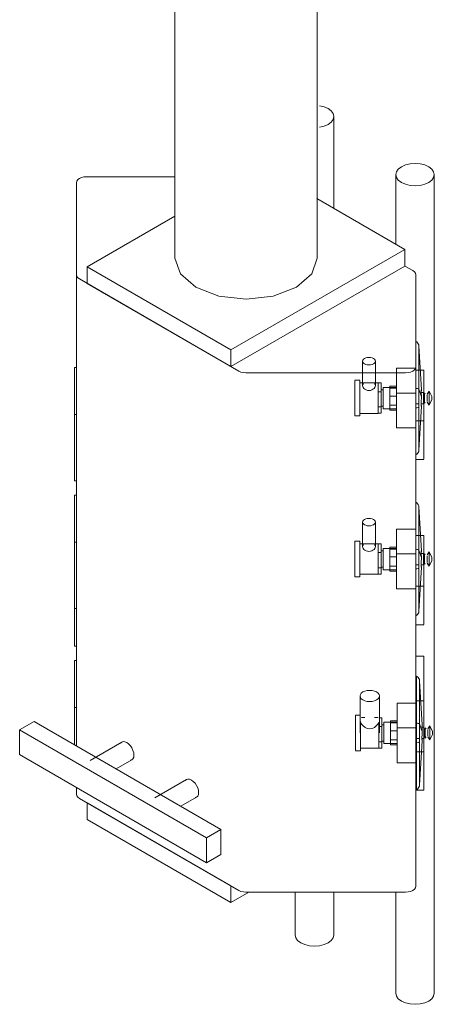
# Model space of a CAD drawing. Units: metres. Extents: x -85 to 327, y 0 to 147.
# Drawn here: x -30 to -29, y 94 to 95 of the extents above; entities that cross this region are included whole.
import ezdxf

# ---------------------------------------------------------------- set-up
doc = ezdxf.new("R2010")
doc.units = ezdxf.units.M
doc.layers.add('M-EQPM', color=7, linetype='Continuous', lineweight=9, true_color=0x7f7f7f)
doc.layers.add('Q-SPCQ', color=7, linetype='Continuous', lineweight=9, true_color=0x7f7f7f)

# ---------------------------------------------------------------- blocks, each defined once
blk = doc.blocks.new('NBS_BrandonMedicalCoLtd_MltMvmntPndnts_AtlasPendant_Surgeons - AtlasPendant_Surgeons-V11-ISOMETRICO SEGUNDO NIVEL CIRUGIA-FASE 1')
at = {"layer": 'Q-SPCQ', "color": 201, "true_color": 0xd4aaff}
for p, q in [((-76.71895, 95.4258), (-76.71895, 94.9471)), ((-76.57895, 94.9471), (-76.57895, 95.42659)), ((-76.56277, 94.99639), (-76.56277, 95.08631)), ((-76.71895, 95.02712), (-76.80583, 95.02712)), ((-76.50178, 95.02916), (-76.50178, 94.96093)), ((-76.46378, 94.22491), (-76.46378, 95.02916)), ((-76.81583, 95.02134), (-76.81583, 94.93071)), ((-76.49268, 94.95567), (-76.57926, 95.00566)), ((-76.71895, 94.98834), (-76.80522, 94.93853)), ((-76.6638, 94.85688), (-76.49268, 94.95567)), ((-76.49268, 94.93934), (-76.49268, 94.95567)), ((-76.80522, 94.93853), (-76.6638, 94.85688)), ((-76.80522, 94.93853), (-76.80522, 94.9222)), ((-76.49268, 94.93934), (-76.6638, 94.84055)), ((-76.485, 94.93491), (-76.49268, 94.93934)), ((-76.81583, 94.93071), (-76.81583, 94.46782)), ((-76.48207, 94.8402), (-76.48207, 94.93083)), ((-76.8129, 94.92663), (-76.65612, 94.83611)), ((-76.6638, 94.84055), (-76.80522, 94.9222)), ((-76.6638, 94.84055), (-76.6638, 94.85688)), ((-76.81783, 94.79362), (-76.81783, 94.83981)), ((-76.81583, 94.83981), (-76.81783, 94.83981)), ((-76.64905, 94.83442), (-76.49207, 94.83442)), ((-76.48207, 94.32989), (-76.48207, 94.8402)), ((-76.47407, 94.83713), (-76.48207, 94.83713)), ((-76.81783, 94.7283), (-76.81783, 94.79362)), ((-76.81783, 94.79362), (-76.81583, 94.79362)), ((-76.48207, 94.78713), (-76.47407, 94.78713)), ((-76.48207, 94.74936), (-76.47407, 94.74936)), ((-76.81583, 94.7283), (-76.81783, 94.7283)), ((-76.81783, 94.66809), (-76.81783, 94.71428)), ((-76.81583, 94.71428), (-76.81783, 94.71428)), ((-76.81783, 94.60277), (-76.81783, 94.66809)), ((-76.81783, 94.66809), (-76.81583, 94.66809)), ((-76.47407, 94.67465), (-76.48207, 94.67465)), ((-76.48207, 94.62465), (-76.47407, 94.62465)), ((-76.81783, 94.56581), (-76.81783, 94.60277)), ((-76.81583, 94.60277), (-76.81783, 94.60277)), ((-76.48207, 94.58687), (-76.47407, 94.58687)), ((-76.81583, 94.56581), (-76.81783, 94.56581)), ((-76.81783, 94.50561), (-76.81783, 94.55179)), ((-76.81583, 94.55179), (-76.81783, 94.55179)), ((-76.47407, 94.55604), (-76.48207, 94.55604)), ((-76.47407, 94.51661), (-76.47407, 94.51182)), ((-76.81783, 94.46897), (-76.81783, 94.50561)), ((-76.81783, 94.50561), (-76.81583, 94.50561)), ((-76.47407, 94.51216), (-76.48207, 94.51216)), ((-76.85755, 94.4919), (-76.87169, 94.48374)), ((-76.87169, 94.48374), (-76.68784, 94.37759)), ((-76.87169, 94.45924), (-76.87169, 94.48374)), ((-76.6737, 94.38576), (-76.85755, 94.4919)), ((-76.77133, 94.47158), (-76.80244, 94.45362)), ((-76.68784, 94.3531), (-76.87169, 94.45924)), ((-76.77683, 94.44531), (-76.76133, 94.45426)), ((-76.48207, 94.46216), (-76.47407, 94.46216)), ((-76.70769, 94.43484), (-76.7388, 94.41687)), ((-76.81583, 94.42699), (-76.81583, 94.4204)), ((-76.65612, 94.3258), (-76.8129, 94.41632)), ((-76.71319, 94.40856), (-76.69769, 94.41752)), ((-76.48207, 94.42439), (-76.47407, 94.42439)), ((-76.80522, 94.41189), (-76.6638, 94.33024)), ((-76.80522, 94.39556), (-76.80522, 94.41189)), ((-76.6638, 94.31391), (-76.80522, 94.39556)), ((-76.68784, 94.37759), (-76.6737, 94.38576)), ((-76.68784, 94.37759), (-76.68784, 94.3531)), ((-76.6737, 94.36126), (-76.6737, 94.38576)), ((-76.6737, 94.36126), (-76.68784, 94.3531)), ((-76.6638, 94.31391), (-76.6638, 94.33024)), ((-76.64612, 94.32411), (-76.6638, 94.31391)), ((-76.49207, 94.32411), (-76.64905, 94.32411)), ((-76.60077, 94.32411), (-76.60077, 94.28206)), ((-76.56277, 94.28206), (-76.56277, 94.32411)), ((-76.50178, 94.32411), (-76.50178, 94.22491))]:
    blk.add_line(p, q, dxfattribs=at)
for points in [[(-76.56834, 95.07856, 0), (-76.56532, 95.08083, 0), (-76.56342, 95.08347, 0), (-76.56277, 95.08631, 0), (-76.56342, 95.08915, 0), (-76.56532, 95.0918, 0), (-76.56834, 95.09407, 0), (-76.57227, 95.09581, 0), (-76.57686, 95.09691, 0)], [(-76.57686, 95.07572, 0), (-76.57227, 95.07681, 0), (-76.56834, 95.07856, 0)], [(-76.49621, 95.03691, 0), (-76.49923, 95.03464, 0), (-76.50113, 95.032, 0), (-76.50178, 95.02916, 0), (-76.50113, 95.02632, 0), (-76.49923, 95.02367, 0), (-76.49621, 95.0214, 0), (-76.49228, 95.01966, 0), (-76.4877, 95.01856, 0), (-76.48278, 95.01819, 0), (-76.47786, 95.01856, 0), (-76.47328, 95.01966, 0), (-76.46934, 95.0214, 0)], [(-76.46934, 95.0214, 0), (-76.46632, 95.02367, 0), (-76.46443, 95.02632, 0), (-76.46378, 95.02916, 0), (-76.46443, 95.032, 0), (-76.46632, 95.03464, 0), (-76.46934, 95.03691, 0), (-76.47328, 95.03866, 0), (-76.47786, 95.03975, 0), (-76.48278, 95.04013, 0), (-76.4877, 95.03975, 0), (-76.49228, 95.03866, 0), (-76.49621, 95.03691, 0)], [(-76.80583, 95.02712, 0), (-76.80841, 95.02692, 0), (-76.81083, 95.02634, 0), (-76.8129, 95.02543, 0), (-76.81449, 95.02423, 0), (-76.81549, 95.02284, 0), (-76.81583, 95.02134, 0)], [(-76.71895, 94.9471, 0), (-76.71362, 94.93163, 0), (-76.69845, 94.91852, 0)], [(-76.69845, 94.91852, 0), (-76.67574, 94.90976, 0), (-76.64895, 94.90669, 0), (-76.62216, 94.90976, 0), (-76.59945, 94.91852, 0), (-76.58428, 94.93163, 0), (-76.57895, 94.9471, 0)], [(-76.81583, 94.93071, 0), (-76.81549, 94.92922, 0), (-76.81449, 94.92783, 0), (-76.8129, 94.92663, 0)], [(-76.48207, 94.93083, 0), (-76.48241, 94.93232, 0), (-76.48341, 94.93372, 0), (-76.485, 94.93491, 0)], [(-76.65612, 94.83611, 0), (-76.65405, 94.8352, 0), (-76.65164, 94.83462, 0), (-76.64905, 94.83442, 0)], [(-76.49207, 94.83442, 0), (-76.48948, 94.83462, 0), (-76.48707, 94.8352, 0), (-76.485, 94.83611, 0), (-76.48341, 94.83731, 0), (-76.48241, 94.8387, 0), (-76.48207, 94.8402, 0)], [(-76.47407, 94.83483, 0), (-76.47407, 94.83677, 0), (-76.47407, 94.83702, 0), (-76.47407, 94.83558, 0), (-76.47407, 94.83254, 0), (-76.47407, 94.82811, 0), (-76.47407, 94.82259, 0), (-76.47407, 94.81636, 0), (-76.47407, 94.80983, 0), (-76.47407, 94.80347, 0), (-76.47407, 94.79769, 0)], [(-76.47407, 94.79769, 0), (-76.47407, 94.7929, 0), (-76.47407, 94.78942, 0), (-76.47407, 94.78749, 0), (-76.47407, 94.78723, 0), (-76.47407, 94.78868, 0)], [(-76.47407, 94.78949, 0), (-76.47407, 94.78482, 0), (-76.47407, 94.77858, 0), (-76.47407, 94.77206, 0), (-76.47407, 94.7657, 0), (-76.47407, 94.75992, 0)], [(-76.47407, 94.75992, 0), (-76.47407, 94.75513, 0), (-76.47407, 94.75165, 0), (-76.47407, 94.74972, 0), (-76.47407, 94.74946, 0), (-76.47407, 94.7509, 0)], [(-76.47407, 94.67235, 0), (-76.47407, 94.67428, 0), (-76.47407, 94.67454, 0), (-76.47407, 94.6731, 0), (-76.47407, 94.67006, 0), (-76.47407, 94.66563, 0), (-76.47407, 94.66011, 0), (-76.47407, 94.65387, 0), (-76.47407, 94.64735, 0), (-76.47407, 94.64099, 0), (-76.47407, 94.63521, 0)], [(-76.47407, 94.63521, 0), (-76.47407, 94.63042, 0), (-76.47407, 94.62694, 0), (-76.47407, 94.62501, 0), (-76.47407, 94.62475, 0), (-76.47407, 94.62619, 0)], [(-76.47407, 94.62701, 0), (-76.47407, 94.62233, 0), (-76.47407, 94.6161, 0), (-76.47407, 94.60958, 0), (-76.47407, 94.60322, 0), (-76.47407, 94.59744, 0)], [(-76.47407, 94.59744, 0), (-76.47407, 94.59265, 0), (-76.47407, 94.58917, 0), (-76.47407, 94.58723, 0), (-76.47407, 94.58698, 0), (-76.47407, 94.58842, 0)], [(-76.47407, 94.55375, 0), (-76.47407, 94.55568, 0), (-76.47407, 94.55594, 0), (-76.47407, 94.55449, 0), (-76.47407, 94.55145, 0), (-76.47407, 94.54702, 0), (-76.47407, 94.5415, 0), (-76.47407, 94.53527, 0), (-76.47407, 94.52875, 0), (-76.47407, 94.52238, 0), (-76.47407, 94.51661, 0)], [(-76.47407, 94.50987, 0), (-76.47407, 94.5118, 0), (-76.47407, 94.51206, 0), (-76.47407, 94.51061, 0), (-76.47407, 94.50757, 0), (-76.47407, 94.50314, 0), (-76.47407, 94.49762, 0), (-76.47407, 94.49139, 0), (-76.47407, 94.48487, 0), (-76.47407, 94.4785, 0), (-76.47407, 94.47273, 0)], [(-76.77245, 94.47054, 0), (-76.77133, 94.47158, 0), (-76.76986, 94.47203, 0), (-76.76816, 94.47186, 0), (-76.76633, 94.47108, 0), (-76.7645, 94.46975, 0), (-76.76279, 94.46795, 0), (-76.76133, 94.4658, 0), (-76.7602, 94.46346, 0), (-76.7595, 94.46109, 0), (-76.75926, 94.45884, 0)], [(-76.47407, 94.47273, 0), (-76.47407, 94.46794, 0), (-76.47407, 94.46446, 0), (-76.47407, 94.46252, 0), (-76.47407, 94.46227, 0), (-76.47407, 94.46371, 0)], [(-76.47407, 94.46453, 0), (-76.47407, 94.45985, 0), (-76.47407, 94.45362, 0), (-76.47407, 94.4471, 0), (-76.47407, 94.44073, 0), (-76.47407, 94.43496, 0)], [(-76.75926, 94.45884, 0), (-76.7595, 94.45686, 0), (-76.7602, 94.4553, 0), (-76.76133, 94.45426, 0), (-76.76279, 94.45381, 0)], [(-76.70881, 94.43379, 0), (-76.70769, 94.43484, 0), (-76.70622, 94.43529, 0), (-76.70452, 94.43512, 0), (-76.70269, 94.43434, 0), (-76.70086, 94.43301, 0), (-76.69915, 94.43121, 0), (-76.69769, 94.42906, 0), (-76.69657, 94.42672, 0), (-76.69586, 94.42435, 0), (-76.69562, 94.42209, 0)], [(-76.47407, 94.43496, 0), (-76.47407, 94.43017, 0), (-76.47407, 94.42668, 0), (-76.47407, 94.42475, 0), (-76.47407, 94.4245, 0), (-76.47407, 94.42594, 0)], [(-76.8129, 94.41632, 0), (-76.81449, 94.41752, 0), (-76.81549, 94.41891, 0), (-76.81583, 94.4204, 0)], [(-76.69562, 94.42209, 0), (-76.69586, 94.42012, 0), (-76.69657, 94.41856, 0), (-76.69769, 94.41752, 0), (-76.69915, 94.41706, 0)], [(-76.48207, 94.32989, 0), (-76.48241, 94.32839, 0), (-76.48341, 94.327, 0), (-76.485, 94.3258, 0), (-76.48707, 94.32489, 0), (-76.48948, 94.32431, 0), (-76.49207, 94.32411, 0)], [(-76.64905, 94.32411, 0), (-76.65164, 94.32431, 0), (-76.65405, 94.32489, 0), (-76.65612, 94.3258, 0)], [(-76.56834, 94.27431, 0), (-76.57227, 94.27256, 0), (-76.57686, 94.27147, 0), (-76.58177, 94.27109, 0), (-76.58669, 94.27147, 0), (-76.59127, 94.27256, 0), (-76.59521, 94.27431, 0), (-76.59823, 94.27658, 0), (-76.60013, 94.27922, 0), (-76.60077, 94.28206, 0)], [(-76.56277, 94.28206, 0), (-76.56342, 94.27922, 0), (-76.56532, 94.27658, 0), (-76.56834, 94.27431, 0)], [(-76.46934, 94.21715, 0), (-76.47328, 94.21541, 0), (-76.47786, 94.21431, 0), (-76.48278, 94.21394, 0), (-76.4877, 94.21431, 0), (-76.49228, 94.21541, 0), (-76.49621, 94.21715, 0), (-76.49923, 94.21942, 0), (-76.50113, 94.22207, 0), (-76.50178, 94.22491, 0)], [(-76.46378, 94.22491, 0), (-76.46443, 94.22207, 0), (-76.46632, 94.21942, 0), (-76.46934, 94.21715, 0)]]:
    blk.add_polyline3d(points, dxfattribs=at)
blk = doc.blocks.new('Toma Oxigeno1 - PARED 2-V27-ISOMETRICO SEGUNDO NIVEL CIRUGIA-FASE 1')
at = {"layer": 'M-EQPM', "color": 96, "true_color": 0x008000}
for p, q in [((-76.48207, 94.68265), (-76.48207, 94.70721)), ((-76.53442, 94.68778), (-76.53442, 94.6637)), ((-76.52172, 94.6637), (-76.52172, 94.68778)), ((-76.50107, 94.68073), (-76.48207, 94.68073)), ((-76.53707, 94.66896), (-76.54207, 94.66896)), ((-76.51907, 94.66646), (-76.53707, 94.66646)), ((-76.53707, 94.66104), (-76.53707, 94.6637)), ((-76.51907, 94.65773), (-76.51907, 94.66639)), ((-76.51907, 94.66639), (-76.51607, 94.66639)), ((-76.51907, 94.65773), (-76.51607, 94.65773)), ((-76.51607, 94.66639), (-76.51607, 94.65773)), ((-76.51407, 94.65946), (-76.51607, 94.65946)), ((-76.51607, 94.65773), (-76.51607, 94.6428)), ((-76.50107, 94.66196), (-76.51407, 94.66196)), ((-76.50757, 94.66125), (-76.50757, 94.66328)), ((-76.50107, 94.66328), (-76.50757, 94.66328)), ((-76.50757, 94.65349), (-76.50757, 94.66125)), ((-76.50107, 94.66125), (-76.50757, 94.66125)), ((-76.47097, 94.65543), (-76.46879, 94.65839)), ((-76.46879, 94.65839), (-76.46625, 94.65295)), ((-76.50757, 94.64453), (-76.50757, 94.65349)), ((-76.50757, 94.65349), (-76.50107, 94.65349)), ((-76.50107, 94.65648), (-76.48207, 94.65648)), ((-76.47438, 94.65702), (-76.47677, 94.65702)), ((-76.47438, 94.65651), (-76.47438, 94.656)), ((-76.47267, 94.65543), (-76.47341, 94.65649)), ((-76.46625, 94.64996), (-76.46879, 94.64452)), ((-76.51907, 94.6428), (-76.51607, 94.6428)), ((-76.51607, 94.64346), (-76.51407, 94.64346)), ((-76.51607, 94.6428), (-76.51607, 94.63652)), ((-76.51407, 94.64096), (-76.50107, 94.64096)), ((-76.50757, 94.63963), (-76.50757, 94.64453)), ((-76.50107, 94.64453), (-76.50757, 94.64453)), ((-76.50107, 94.63963), (-76.50757, 94.63963)), ((-76.48207, 94.64589), (-76.47895, 94.64589)), ((-76.48108, 94.64199), (-76.48207, 94.64189)), ((-76.4768, 94.64589), (-76.47438, 94.64589)), ((-76.47662, 94.64595), (-76.47663, 94.64492)), ((-76.47341, 94.64642), (-76.47267, 94.64748)), ((-76.46879, 94.64452), (-76.47097, 94.64748)), ((-76.54207, 94.63396), (-76.53707, 94.63396)), ((-76.53707, 94.63646), (-76.51907, 94.63646)), ((-76.51607, 94.63652), (-76.51907, 94.63652)), ((-76.50107, 94.62219), (-76.48207, 94.62219))]:
    blk.add_line(p, q, dxfattribs=at)
for points in [[(-76.48207, 94.70721, 0), (-76.48108, 94.70663, 0), (-76.48025, 94.70584, 0), (-76.47961, 94.70489, 0), (-76.47918, 94.70384, 0), (-76.47895, 94.70273, 0)], [(-76.48207, 94.70721, 0), (-76.48207, 94.6882, 0), (-76.48207, 94.66102, 0)], [(-76.47895, 94.66025, 0), (-76.47895, 94.68502, 0), (-76.47895, 94.70273, 0)], [(-76.47895, 94.70273, 0), (-76.47767, 94.68105, 0), (-76.47648, 94.65934, 0)], [(-76.52807, 94.69144, 0), (-76.52971, 94.69132, 0), (-76.53125, 94.69095, 0), (-76.53256, 94.69037, 0), (-76.53357, 94.68961, 0), (-76.53421, 94.68873, 0), (-76.53442, 94.68778, 0), (-76.53421, 94.68683, 0), (-76.53357, 94.68594, 0), (-76.53256, 94.68518, 0), (-76.53125, 94.6846, 0), (-76.52971, 94.68424, 0), (-76.52807, 94.68411, 0)], [(-76.52807, 94.68411, 0), (-76.52643, 94.68424, 0), (-76.5249, 94.6846, 0), (-76.52358, 94.68518, 0), (-76.52257, 94.68594, 0), (-76.52194, 94.68683, 0), (-76.52172, 94.68778, 0), (-76.52194, 94.68873, 0), (-76.52257, 94.68961, 0), (-76.52358, 94.69037, 0), (-76.5249, 94.69095, 0), (-76.52643, 94.69132, 0), (-76.52807, 94.69144, 0)], [(-76.50107, 94.65648, 0), (-76.50107, 94.66955, 0), (-76.50107, 94.68073, 0)], [(-76.48207, 94.68073, 0), (-76.48207, 94.66955, 0), (-76.48207, 94.65648, 0)], [(-76.54207, 94.66574, 0), (-76.54207, 94.66787, 0), (-76.54207, 94.66888, 0), (-76.54207, 94.6687, 0), (-76.54207, 94.66735, 0), (-76.54207, 94.66491, 0), (-76.54207, 94.66156, 0), (-76.54207, 94.65883, 0)], [(-76.53707, 94.65883, 0), (-76.53707, 94.66156, 0), (-76.53707, 94.66491, 0), (-76.53707, 94.66735, 0), (-76.53707, 94.6687, 0), (-76.53707, 94.66888, 0), (-76.53707, 94.66787, 0), (-76.53707, 94.66574, 0)], [(-76.54207, 94.63717, 0), (-76.54207, 94.63504, 0), (-76.54207, 94.63403, 0), (-76.54207, 94.63421, 0), (-76.54207, 94.63556, 0), (-76.54207, 94.638, 0), (-76.54207, 94.64135, 0), (-76.54207, 94.64539, 0), (-76.54207, 94.64985, 0), (-76.54207, 94.65442, 0), (-76.54207, 94.65878, 0), (-76.54207, 94.66264, 0), (-76.54207, 94.66574, 0)], [(-76.53707, 94.6637, 0), (-76.53707, 94.66553, 0), (-76.53707, 94.66639, 0), (-76.53707, 94.66624, 0), (-76.53707, 94.66508, 0), (-76.53707, 94.66299, 0), (-76.53707, 94.66012, 0)], [(-76.53707, 94.66574, 0), (-76.53707, 94.66264, 0), (-76.53707, 94.65878, 0), (-76.53707, 94.65442, 0), (-76.53707, 94.64985, 0), (-76.53707, 94.64539, 0), (-76.53707, 94.64135, 0), (-76.53707, 94.638, 0), (-76.53707, 94.63556, 0), (-76.53707, 94.63421, 0), (-76.53707, 94.63403, 0), (-76.53707, 94.63504, 0), (-76.53707, 94.63717, 0)], [(-76.53442, 94.6637, 0), (-76.53426, 94.66447, 0), (-76.53378, 94.66509, 0), (-76.53303, 94.66556, 0)], [(-76.52807, 94.65889, 0), (-76.5295, 94.65904, 0), (-76.53084, 94.65948, 0), (-76.53203, 94.66015, 0), (-76.53303, 94.66098, 0), (-76.53378, 94.66189, 0), (-76.53426, 94.66282, 0), (-76.53442, 94.6637, 0)], [(-76.52172, 94.6637, 0), (-76.52188, 94.66282, 0), (-76.52236, 94.66189, 0), (-76.52311, 94.66098, 0), (-76.52411, 94.66015, 0), (-76.5253, 94.65948, 0), (-76.52664, 94.65904, 0), (-76.52807, 94.65889, 0)], [(-76.52311, 94.66556, 0), (-76.52236, 94.66509, 0), (-76.52188, 94.66447, 0), (-76.52172, 94.6637, 0)], [(-76.51907, 94.66639, 0), (-76.51907, 94.66553, 0), (-76.51907, 94.6637, 0)], [(-76.51907, 94.6637, 0), (-76.51907, 94.66104, 0), (-76.51907, 94.65773, 0), (-76.51907, 94.65399, 0), (-76.51907, 94.65008, 0), (-76.51907, 94.64626, 0), (-76.51907, 94.6428, 0), (-76.51907, 94.63992, 0), (-76.51907, 94.63783, 0), (-76.51907, 94.63667, 0), (-76.51907, 94.63652, 0), (-76.51907, 94.63738, 0)], [(-76.51407, 94.66003, 0), (-76.51407, 94.66131, 0), (-76.51407, 94.66191, 0), (-76.51407, 94.6618, 0), (-76.51407, 94.66099, 0)], [(-76.51407, 94.64161, 0), (-76.51407, 94.641, 0), (-76.51407, 94.64111, 0), (-76.51407, 94.64192, 0), (-76.51407, 94.64338, 0), (-76.51407, 94.64539, 0), (-76.51407, 94.64782, 0), (-76.51407, 94.65049, 0), (-76.51407, 94.65323, 0), (-76.51407, 94.65585, 0), (-76.51407, 94.65817, 0), (-76.51407, 94.66003, 0)], [(-76.48207, 94.66102, 0), (-76.48108, 94.66092, 0), (-76.48025, 94.66079, 0), (-76.47961, 94.66062, 0), (-76.47918, 94.66044, 0), (-76.47895, 94.66025, 0)], [(-76.48207, 94.5957, 0), (-76.48207, 94.62548, 0), (-76.48207, 94.66102, 0)], [(-76.47895, 94.60018, 0), (-76.47895, 94.62772, 0), (-76.47895, 94.66025, 0)], [(-76.47895, 94.66025, 0), (-76.47767, 94.65653, 0), (-76.47648, 94.65281, 0)], [(-76.47663, 94.65799, 0), (-76.47662, 94.65876, 0), (-76.47659, 94.65926, 0), (-76.47654, 94.65945, 0), (-76.47648, 94.65934, 0)], [(-76.47648, 94.65934, 0), (-76.47655, 94.65884, 0), (-76.4766, 94.65797, 0), (-76.47663, 94.65678, 0)], [(-76.47648, 94.65281, 0), (-76.47654, 94.65432, 0), (-76.47659, 94.65572, 0), (-76.47662, 94.65696, 0), (-76.47663, 94.65799, 0)], [(-76.46879, 94.64579, 0), (-76.46879, 94.65209, 0), (-76.46879, 94.65776, 0), (-76.46879, 94.65712, 0)], [(-76.50107, 94.62219, 0), (-76.50107, 94.63866, 0), (-76.50107, 94.65648, 0)], [(-76.48207, 94.65648, 0), (-76.48207, 94.63866, 0), (-76.48207, 94.62219, 0)], [(-76.47648, 94.64357, 0), (-76.47655, 94.64407, 0), (-76.4766, 94.64494, 0), (-76.47663, 94.64613, 0), (-76.47663, 94.6476, 0), (-76.4766, 94.64925, 0), (-76.47655, 94.65102, 0), (-76.47648, 94.65281, 0)], [(-76.47438, 94.656, 0), (-76.47438, 94.65094, 0), (-76.47438, 94.6464, 0), (-76.47438, 94.64589, 0)], [(-76.47341, 94.65556, 0), (-76.47341, 94.64855, 0), (-76.47341, 94.64735, 0)], [(-76.47341, 94.64735, 0), (-76.47341, 94.65436, 0), (-76.47341, 94.65556, 0)], [(-76.47097, 94.6547, 0), (-76.47097, 94.64916, 0), (-76.47097, 94.64821, 0)], [(-76.47097, 94.64821, 0), (-76.47097, 94.65375, 0), (-76.47097, 94.6547, 0)], [(-76.46879, 94.65712, 0), (-76.46879, 94.65082, 0), (-76.46879, 94.64516, 0), (-76.46879, 94.64579, 0)], [(-76.46625, 94.65268, 0), (-76.46625, 94.65286, 0), (-76.46625, 94.65294, 0), (-76.46625, 94.65293, 0), (-76.46625, 94.65281, 0), (-76.46625, 94.6526, 0), (-76.46625, 94.65232, 0), (-76.46625, 94.65197, 0), (-76.46625, 94.65159, 0), (-76.46625, 94.6512, 0), (-76.46625, 94.65083, 0), (-76.46625, 94.6505, 0), (-76.46625, 94.65024, 0)], [(-76.46625, 94.65024, 0), (-76.46625, 94.65005, 0), (-76.46625, 94.64997, 0), (-76.46625, 94.64998, 0), (-76.46625, 94.6501, 0), (-76.46625, 94.65031, 0), (-76.46625, 94.65059, 0), (-76.46625, 94.65094, 0), (-76.46625, 94.65132, 0), (-76.46625, 94.65171, 0), (-76.46625, 94.65208, 0), (-76.46625, 94.65241, 0), (-76.46625, 94.65268, 0)], [(-76.54207, 94.64413, 0), (-76.54207, 94.64027, 0), (-76.54207, 94.63717, 0)], [(-76.53707, 94.63738, 0), (-76.53707, 94.63652, 0), (-76.53707, 94.63667, 0), (-76.53707, 94.63783, 0), (-76.53707, 94.63992, 0), (-76.53707, 94.6428, 0), (-76.53707, 94.64536, 0)], [(-76.47895, 94.64266, 0), (-76.47918, 94.64247, 0), (-76.47961, 94.64229, 0), (-76.48025, 94.64212, 0)], [(-76.47895, 94.60018, 0), (-76.47767, 94.62186, 0), (-76.47648, 94.64357, 0)], [(-76.47663, 94.64492, 0), (-76.47662, 94.64415, 0), (-76.47659, 94.64365, 0), (-76.47654, 94.64346, 0), (-76.47648, 94.64357, 0)], [(-76.48207, 94.62143, 0), (-76.48207, 94.61471, 0), (-76.48207, 94.5957, 0)], [(-76.48207, 94.5957, 0), (-76.48108, 94.59628, 0), (-76.48025, 94.59707, 0), (-76.47961, 94.59802, 0), (-76.47918, 94.59907, 0), (-76.47895, 94.60018, 0)]]:
    blk.add_polyline3d(points, dxfattribs=at)
blk = doc.blocks.new('Toma de Aire1 - PARED 2-V28-ISOMETRICO SEGUNDO NIVEL CIRUGIA-FASE 1')
at = {"layer": 'M-EQPM', "color": 30, "true_color": 0xff8000}
for p, q in [((-76.48207, 94.83966), (-76.48207, 94.86533)), ((-76.53442, 94.84589), (-76.53442, 94.82182)), ((-76.52172, 94.82182), (-76.52172, 94.84589)), ((-76.50107, 94.83884), (-76.48207, 94.83884)), ((-76.53707, 94.82707), (-76.54207, 94.82707)), ((-76.51907, 94.82457), (-76.53707, 94.82457)), ((-76.53707, 94.81916), (-76.53707, 94.82182)), ((-76.51907, 94.81585), (-76.51907, 94.82451)), ((-76.51907, 94.82451), (-76.51607, 94.82451)), ((-76.51607, 94.82451), (-76.51607, 94.81585)), ((-76.51907, 94.81585), (-76.51607, 94.81585)), ((-76.51407, 94.81757), (-76.51607, 94.81757)), ((-76.51607, 94.81585), (-76.51607, 94.80091)), ((-76.50107, 94.82007), (-76.51407, 94.82007)), ((-76.50757, 94.81937), (-76.50757, 94.8214)), ((-76.50107, 94.8214), (-76.50757, 94.8214)), ((-76.50757, 94.8116), (-76.50757, 94.81937)), ((-76.50107, 94.81937), (-76.50757, 94.81937)), ((-76.50107, 94.81459), (-76.48207, 94.81459)), ((-76.47438, 94.81514), (-76.47677, 94.81514)), ((-76.47438, 94.81463), (-76.47438, 94.81412)), ((-76.47267, 94.81355), (-76.47341, 94.8146)), ((-76.47097, 94.81355), (-76.46879, 94.81651)), ((-76.46879, 94.81651), (-76.46625, 94.81107)), ((-76.50757, 94.80264), (-76.50757, 94.8116)), ((-76.50757, 94.8116), (-76.50107, 94.8116)), ((-76.50757, 94.79774), (-76.50757, 94.80264)), ((-76.50107, 94.80264), (-76.50757, 94.80264)), ((-76.48207, 94.804), (-76.47895, 94.804)), ((-76.4768, 94.804), (-76.47438, 94.804)), ((-76.47662, 94.80407), (-76.47663, 94.80304)), ((-76.47341, 94.80454), (-76.47267, 94.80559)), ((-76.46879, 94.80263), (-76.47097, 94.80559)), ((-76.46625, 94.80808), (-76.46879, 94.80263)), ((-76.53707, 94.79457), (-76.51907, 94.79457)), ((-76.51907, 94.80091), (-76.51607, 94.80091)), ((-76.51607, 94.79464), (-76.51907, 94.79464)), ((-76.51607, 94.80157), (-76.51407, 94.80157)), ((-76.51607, 94.80091), (-76.51607, 94.79464)), ((-76.51407, 94.79907), (-76.50107, 94.79907)), ((-76.50107, 94.79774), (-76.50757, 94.79774)), ((-76.48108, 94.8001), (-76.48207, 94.80001)), ((-76.54207, 94.79207), (-76.53707, 94.79207)), ((-76.50107, 94.7803), (-76.48207, 94.7803))]:
    blk.add_line(p, q, dxfattribs=at)
for points in [[(-76.48207, 94.86533, 0), (-76.48108, 94.86475, 0), (-76.48025, 94.86396, 0), (-76.47961, 94.86301, 0), (-76.47918, 94.86196, 0), (-76.47895, 94.86084, 0)], [(-76.48207, 94.86533, 0), (-76.48207, 94.84631, 0), (-76.48207, 94.81914, 0)], [(-76.47895, 94.81837, 0), (-76.47895, 94.84314, 0), (-76.47895, 94.86084, 0)], [(-76.47895, 94.86084, 0), (-76.47767, 94.83917, 0), (-76.47648, 94.81746, 0)], [(-76.52807, 94.84956, 0), (-76.52971, 94.84943, 0), (-76.53125, 94.84907, 0), (-76.53256, 94.84849, 0), (-76.53357, 94.84773, 0), (-76.53421, 94.84684, 0), (-76.53442, 94.84589, 0), (-76.53421, 94.84494, 0), (-76.53357, 94.84406, 0), (-76.53256, 94.8433, 0), (-76.53125, 94.84272, 0), (-76.52971, 94.84235, 0), (-76.52807, 94.84223, 0)], [(-76.52807, 94.84223, 0), (-76.52643, 94.84235, 0), (-76.5249, 94.84272, 0), (-76.52358, 94.8433, 0), (-76.52257, 94.84406, 0), (-76.52194, 94.84494, 0), (-76.52172, 94.84589, 0), (-76.52194, 94.84684, 0), (-76.52257, 94.84773, 0), (-76.52358, 94.84849, 0), (-76.5249, 94.84907, 0), (-76.52643, 94.84943, 0), (-76.52807, 94.84956, 0)], [(-76.50107, 94.81459, 0), (-76.50107, 94.82767, 0), (-76.50107, 94.83884, 0)], [(-76.48207, 94.83884, 0), (-76.48207, 94.82767, 0), (-76.48207, 94.81459, 0)], [(-76.54207, 94.82386, 0), (-76.54207, 94.82599, 0), (-76.54207, 94.827, 0), (-76.54207, 94.82682, 0), (-76.54207, 94.82547, 0), (-76.54207, 94.82303, 0), (-76.54207, 94.81968, 0), (-76.54207, 94.81695, 0)], [(-76.54207, 94.79528, 0), (-76.54207, 94.79316, 0), (-76.54207, 94.79215, 0), (-76.54207, 94.79232, 0), (-76.54207, 94.79368, 0), (-76.54207, 94.79611, 0), (-76.54207, 94.79947, 0), (-76.54207, 94.80351, 0), (-76.54207, 94.80797, 0), (-76.54207, 94.81253, 0), (-76.54207, 94.81689, 0), (-76.54207, 94.82076, 0), (-76.54207, 94.82386, 0)], [(-76.53707, 94.81695, 0), (-76.53707, 94.81968, 0), (-76.53707, 94.82303, 0), (-76.53707, 94.82547, 0), (-76.53707, 94.82682, 0), (-76.53707, 94.827, 0), (-76.53707, 94.82599, 0), (-76.53707, 94.82386, 0)], [(-76.53707, 94.82182, 0), (-76.53707, 94.82364, 0), (-76.53707, 94.82451, 0), (-76.53707, 94.82436, 0), (-76.53707, 94.8232, 0), (-76.53707, 94.82111, 0), (-76.53707, 94.81823, 0)], [(-76.53707, 94.82386, 0), (-76.53707, 94.82076, 0), (-76.53707, 94.81689, 0), (-76.53707, 94.81253, 0), (-76.53707, 94.80797, 0), (-76.53707, 94.80351, 0), (-76.53707, 94.79947, 0), (-76.53707, 94.79611, 0), (-76.53707, 94.79368, 0), (-76.53707, 94.79232, 0), (-76.53707, 94.79215, 0), (-76.53707, 94.79316, 0), (-76.53707, 94.79528, 0)], [(-76.53442, 94.82182, 0), (-76.53426, 94.82259, 0), (-76.53378, 94.82321, 0), (-76.53303, 94.82367, 0)], [(-76.52807, 94.817, 0), (-76.5295, 94.81716, 0), (-76.53084, 94.8176, 0), (-76.53203, 94.81827, 0), (-76.53303, 94.81909, 0), (-76.53378, 94.82001, 0), (-76.53426, 94.82094, 0), (-76.53442, 94.82182, 0)], [(-76.52172, 94.82182, 0), (-76.52188, 94.82094, 0), (-76.52236, 94.82001, 0), (-76.52311, 94.81909, 0), (-76.52411, 94.81827, 0), (-76.5253, 94.8176, 0), (-76.52664, 94.81716, 0), (-76.52807, 94.817, 0)], [(-76.52311, 94.82367, 0), (-76.52236, 94.82321, 0), (-76.52188, 94.82259, 0), (-76.52172, 94.82182, 0)], [(-76.51907, 94.82451, 0), (-76.51907, 94.82364, 0), (-76.51907, 94.82182, 0)], [(-76.51907, 94.82182, 0), (-76.51907, 94.81916, 0), (-76.51907, 94.81585, 0), (-76.51907, 94.81211, 0), (-76.51907, 94.8082, 0), (-76.51907, 94.80438, 0), (-76.51907, 94.80091, 0), (-76.51907, 94.79804, 0), (-76.51907, 94.79595, 0), (-76.51907, 94.79479, 0), (-76.51907, 94.79464, 0), (-76.51907, 94.7955, 0)], [(-76.51407, 94.81815, 0), (-76.51407, 94.81942, 0), (-76.51407, 94.82003, 0), (-76.51407, 94.81992, 0), (-76.51407, 94.81911, 0)], [(-76.51407, 94.79972, 0), (-76.51407, 94.79912, 0), (-76.51407, 94.79922, 0), (-76.51407, 94.80004, 0), (-76.51407, 94.8015, 0), (-76.51407, 94.80351, 0), (-76.51407, 94.80594, 0), (-76.51407, 94.80861, 0), (-76.51407, 94.81135, 0), (-76.51407, 94.81397, 0), (-76.51407, 94.81628, 0), (-76.51407, 94.81815, 0)], [(-76.50107, 94.7803, 0), (-76.50107, 94.79678, 0), (-76.50107, 94.81459, 0)], [(-76.48207, 94.81914, 0), (-76.48108, 94.81904, 0), (-76.48025, 94.8189, 0), (-76.47961, 94.81874, 0), (-76.47918, 94.81856, 0), (-76.47895, 94.81837, 0)], [(-76.48207, 94.75382, 0), (-76.48207, 94.78359, 0), (-76.48207, 94.81914, 0)], [(-76.48207, 94.81459, 0), (-76.48207, 94.79678, 0), (-76.48207, 94.7803, 0)], [(-76.47895, 94.7583, 0), (-76.47895, 94.78584, 0), (-76.47895, 94.81837, 0)], [(-76.47895, 94.81837, 0), (-76.47767, 94.81465, 0), (-76.47648, 94.81092, 0)], [(-76.47663, 94.8161, 0), (-76.47662, 94.81688, 0), (-76.47659, 94.81737, 0), (-76.47654, 94.81757, 0), (-76.47648, 94.81746, 0)], [(-76.47648, 94.81746, 0), (-76.47655, 94.81696, 0), (-76.4766, 94.81609, 0), (-76.47663, 94.81489, 0)], [(-76.47648, 94.81092, 0), (-76.47654, 94.81244, 0), (-76.47659, 94.81384, 0), (-76.47662, 94.81508, 0), (-76.47663, 94.8161, 0)], [(-76.47438, 94.81412, 0), (-76.47438, 94.80906, 0), (-76.47438, 94.80451, 0), (-76.47438, 94.804, 0)], [(-76.47341, 94.81368, 0), (-76.47341, 94.80667, 0), (-76.47341, 94.80546, 0)], [(-76.47341, 94.80546, 0), (-76.47341, 94.81248, 0), (-76.47341, 94.81368, 0)], [(-76.47097, 94.81282, 0), (-76.47097, 94.80728, 0), (-76.47097, 94.80632, 0)], [(-76.47097, 94.80632, 0), (-76.47097, 94.81187, 0), (-76.47097, 94.81282, 0)], [(-76.46879, 94.80391, 0), (-76.46879, 94.81021, 0), (-76.46879, 94.81587, 0), (-76.46879, 94.81524, 0)], [(-76.46879, 94.81524, 0), (-76.46879, 94.80894, 0), (-76.46879, 94.80327, 0), (-76.46879, 94.80391, 0)], [(-76.53707, 94.7955, 0), (-76.53707, 94.79464, 0), (-76.53707, 94.79479, 0), (-76.53707, 94.79595, 0), (-76.53707, 94.79804, 0), (-76.53707, 94.80091, 0), (-76.53707, 94.80347, 0)], [(-76.47648, 94.80169, 0), (-76.47655, 94.80218, 0), (-76.4766, 94.80305, 0), (-76.47663, 94.80425, 0), (-76.47663, 94.80571, 0), (-76.4766, 94.80737, 0), (-76.47655, 94.80914, 0), (-76.47648, 94.81092, 0)], [(-76.47663, 94.80304, 0), (-76.47662, 94.80226, 0), (-76.47659, 94.80177, 0), (-76.47654, 94.80157, 0), (-76.47648, 94.80169, 0)], [(-76.46625, 94.81079, 0), (-76.46625, 94.81097, 0), (-76.46625, 94.81106, 0), (-76.46625, 94.81104, 0), (-76.46625, 94.81093, 0), (-76.46625, 94.81072, 0), (-76.46625, 94.81043, 0), (-76.46625, 94.81009, 0), (-76.46625, 94.80971, 0), (-76.46625, 94.80932, 0), (-76.46625, 94.80895, 0), (-76.46625, 94.80862, 0), (-76.46625, 94.80835, 0)], [(-76.46625, 94.80835, 0), (-76.46625, 94.80817, 0), (-76.46625, 94.80808, 0), (-76.46625, 94.8081, 0), (-76.46625, 94.80822, 0), (-76.46625, 94.80842, 0), (-76.46625, 94.80871, 0), (-76.46625, 94.80905, 0), (-76.46625, 94.80943, 0), (-76.46625, 94.80982, 0), (-76.46625, 94.8102, 0), (-76.46625, 94.81053, 0), (-76.46625, 94.81079, 0)], [(-76.54207, 94.80225, 0), (-76.54207, 94.79839, 0), (-76.54207, 94.79528, 0)], [(-76.47895, 94.80078, 0), (-76.47918, 94.80058, 0), (-76.47961, 94.8004, 0), (-76.48025, 94.80024, 0)], [(-76.47895, 94.7583, 0), (-76.47767, 94.77997, 0), (-76.47648, 94.80169, 0)], [(-76.48207, 94.77955, 0), (-76.48207, 94.77283, 0), (-76.48207, 94.75382, 0)], [(-76.48207, 94.75382, 0), (-76.48108, 94.75439, 0), (-76.48025, 94.75519, 0), (-76.47961, 94.75614, 0), (-76.47918, 94.75719, 0), (-76.47895, 94.7583, 0)]]:
    blk.add_polyline3d(points, dxfattribs=at)
blk = doc.blocks.new('Toma Vacio1 - PARED 2-V26-ISOMETRICO SEGUNDO NIVEL CIRUGIA-FASE 1')
at = {"layer": 'M-EQPM', "color": 7}
for p, q in [((-69.53699, 91.65386), (-69.53699, 91.68003)), ((-69.59251, 91.66059), (-69.59251, 91.62427)), ((-69.57346, 91.62427), (-69.57346, 91.66059)), ((-69.55599, 91.65354), (-69.53699, 91.65354)), ((-69.59199, 91.64177), (-69.59699, 91.64177)), ((-69.58764, 91.63927), (-69.59102, 91.63927)), ((-69.57495, 91.63927), (-69.57833, 91.63927)), ((-69.57399, 91.63921), (-69.57099, 91.63921)), ((-69.57099, 91.63921), (-69.57099, 91.63055)), ((-69.59199, 91.63446), (-69.59199, 91.63161)), ((-69.59199, 91.6316), (-69.59199, 91.63445)), ((-69.59199, 91.63445), (-69.59199, 91.63159)), ((-69.59199, 91.63159), (-69.59199, 91.63445)), ((-69.59199, 91.63165), (-69.59199, 91.63438)), ((-69.57399, 91.63445), (-69.57399, 91.63148)), ((-69.57399, 91.63055), (-69.57399, 91.63308)), ((-69.57399, 91.62809), (-69.57399, 91.63055)), ((-69.57399, 91.63055), (-69.57099, 91.63055)), ((-69.56899, 91.63227), (-69.57099, 91.63227)), ((-69.57099, 91.63055), (-69.57099, 91.61561)), ((-69.55599, 91.63477), (-69.56899, 91.63477)), ((-69.56249, 91.63407), (-69.56249, 91.6361)), ((-69.55599, 91.6361), (-69.56249, 91.6361)), ((-69.56249, 91.6263), (-69.56249, 91.63407)), ((-69.55599, 91.63407), (-69.56249, 91.63407)), ((-69.55599, 91.62929), (-69.53699, 91.62929)), ((-69.5293, 91.62984), (-69.53168, 91.62984)), ((-69.5293, 91.62933), (-69.5293, 91.62882)), ((-69.52758, 91.62825), (-69.52832, 91.6293)), ((-69.52588, 91.62825), (-69.5237, 91.63121)), ((-69.5237, 91.63121), (-69.52116, 91.62576)), ((-69.56249, 91.61734), (-69.56249, 91.6263)), ((-69.56249, 91.6263), (-69.55599, 91.6263)), ((-69.52832, 91.61924), (-69.52758, 91.62029)), ((-69.5237, 91.61733), (-69.52588, 91.62029)), ((-69.52116, 91.62278), (-69.5237, 91.61733)), ((-69.57399, 91.61561), (-69.57099, 91.61561)), ((-69.57099, 91.61627), (-69.56899, 91.61627)), ((-69.57099, 91.61561), (-69.57099, 91.60933)), ((-69.56899, 91.61377), (-69.55599, 91.61377)), ((-69.56249, 91.61244), (-69.56249, 91.61734)), ((-69.55599, 91.61734), (-69.56249, 91.61734)), ((-69.55599, 91.61244), (-69.56249, 91.61244)), ((-69.53699, 91.6187), (-69.53386, 91.6187)), ((-69.53599, 91.6148), (-69.53699, 91.61471)), ((-69.53172, 91.6187), (-69.5293, 91.6187)), ((-69.53153, 91.61877), (-69.53154, 91.61774)), ((-69.59699, 91.60677), (-69.59199, 91.60677)), ((-69.59199, 91.60927), (-69.57399, 91.60927)), ((-69.57099, 91.60933), (-69.57399, 91.60933)), ((-69.55599, 91.595), (-69.53699, 91.595))]:
    blk.add_line(p, q, dxfattribs=at)
for points in [[(-69.53699, 91.68003, 0), (-69.53599, 91.67945, 0), (-69.53516, 91.67866, 0), (-69.53453, 91.67771, 0), (-69.53409, 91.67666, 0), (-69.53386, 91.67554, 0)], [(-69.53699, 91.68003, 0), (-69.53699, 91.66101, 0), (-69.53699, 91.63384, 0)], [(-69.53386, 91.63307, 0), (-69.53386, 91.65784, 0), (-69.53386, 91.67554, 0)], [(-69.53386, 91.67554, 0), (-69.53258, 91.65387, 0), (-69.53139, 91.63216, 0)], [(-69.58299, 91.66609, 0), (-69.58545, 91.6659, 0), (-69.58775, 91.66536, 0), (-69.58972, 91.66448, 0), (-69.59123, 91.66334, 0), (-69.59219, 91.66202, 0), (-69.59251, 91.66059, 0), (-69.59219, 91.65917, 0), (-69.59123, 91.65784, 0), (-69.58972, 91.6567, 0), (-69.58775, 91.65583, 0), (-69.58545, 91.65528, 0), (-69.58299, 91.65509, 0)], [(-69.58299, 91.65509, 0), (-69.58052, 91.65528, 0), (-69.57822, 91.65583, 0), (-69.57625, 91.6567, 0), (-69.57474, 91.65784, 0), (-69.57378, 91.65917, 0), (-69.57346, 91.66059, 0), (-69.57378, 91.66202, 0), (-69.57474, 91.66334, 0), (-69.57625, 91.66448, 0), (-69.57822, 91.66536, 0), (-69.58052, 91.6659, 0), (-69.58299, 91.66609, 0)], [(-69.55599, 91.62929, 0), (-69.55599, 91.64237, 0), (-69.55599, 91.65354, 0)], [(-69.53699, 91.65354, 0), (-69.53699, 91.64237, 0), (-69.53699, 91.62929, 0)], [(-69.59699, 91.63856, 0), (-69.59699, 91.64069, 0), (-69.59699, 91.6417, 0), (-69.59699, 91.64152, 0), (-69.59699, 91.64017, 0), (-69.59699, 91.63773, 0), (-69.59699, 91.63438, 0), (-69.59699, 91.63165, 0)], [(-69.59699, 91.60998, 0), (-69.59699, 91.60785, 0), (-69.59699, 91.60685, 0), (-69.59699, 91.60702, 0), (-69.59699, 91.60838, 0), (-69.59699, 91.61081, 0), (-69.59699, 91.61417, 0), (-69.59699, 91.61821, 0), (-69.59699, 91.62267, 0), (-69.59699, 91.62723, 0), (-69.59699, 91.63159, 0), (-69.59699, 91.63546, 0), (-69.59699, 91.63856, 0)], [(-69.59199, 91.63546, 0), (-69.59199, 91.63159, 0), (-69.59199, 91.62723, 0), (-69.59199, 91.62267, 0), (-69.59199, 91.61821, 0), (-69.59199, 91.61417, 0), (-69.59199, 91.61081, 0), (-69.59199, 91.60838, 0), (-69.59199, 91.60702, 0), (-69.59199, 91.60685, 0), (-69.59199, 91.60785, 0), (-69.59199, 91.60998, 0)], [(-69.58299, 91.62823, 0), (-69.58539, 91.62861, 0), (-69.58758, 91.62963, 0), (-69.58945, 91.63107, 0), (-69.59094, 91.63273, 0), (-69.59199, 91.63445, 0)], [(-69.57399, 91.63445, 0), (-69.57503, 91.63273, 0), (-69.57652, 91.63107, 0), (-69.57839, 91.62963, 0), (-69.58058, 91.62861, 0), (-69.58299, 91.62823, 0)], [(-69.56899, 91.63284, 0), (-69.56899, 91.63412, 0), (-69.56899, 91.63473, 0), (-69.56899, 91.63462, 0), (-69.56899, 91.63381, 0)], [(-69.56899, 91.61442, 0), (-69.56899, 91.61382, 0), (-69.56899, 91.61392, 0), (-69.56899, 91.61473, 0), (-69.56899, 91.6162, 0), (-69.56899, 91.61821, 0), (-69.56899, 91.62063, 0), (-69.56899, 91.62331, 0), (-69.56899, 91.62605, 0), (-69.56899, 91.62867, 0), (-69.56899, 91.63098, 0), (-69.56899, 91.63284, 0)], [(-69.55599, 91.595, 0), (-69.55599, 91.61148, 0), (-69.55599, 91.62929, 0)], [(-69.53699, 91.63384, 0), (-69.53599, 91.63374, 0), (-69.53516, 91.6336, 0), (-69.53453, 91.63344, 0), (-69.53409, 91.63326, 0), (-69.53386, 91.63307, 0)], [(-69.53699, 91.56852, 0), (-69.53699, 91.59829, 0), (-69.53699, 91.63384, 0)], [(-69.53699, 91.62929, 0), (-69.53699, 91.61148, 0), (-69.53699, 91.595, 0)], [(-69.53386, 91.573, 0), (-69.53386, 91.60054, 0), (-69.53386, 91.63307, 0)], [(-69.53386, 91.63307, 0), (-69.53258, 91.62935, 0), (-69.53139, 91.62562, 0)], [(-69.53154, 91.6308, 0), (-69.53153, 91.63158, 0), (-69.5315, 91.63207, 0), (-69.53146, 91.63227, 0), (-69.53139, 91.63216, 0)], [(-69.53139, 91.63216, 0), (-69.53146, 91.63166, 0), (-69.53152, 91.63079, 0), (-69.53154, 91.62959, 0)], [(-69.53139, 91.62562, 0), (-69.53146, 91.62714, 0), (-69.5315, 91.62854, 0), (-69.53153, 91.62978, 0), (-69.53154, 91.6308, 0)], [(-69.5237, 91.61861, 0), (-69.5237, 91.62491, 0), (-69.5237, 91.63057, 0), (-69.5237, 91.62994, 0)], [(-69.5237, 91.62994, 0), (-69.5237, 91.62364, 0), (-69.5237, 91.61797, 0), (-69.5237, 91.61861, 0)], [(-69.57399, 91.62809, 0), (-69.57399, 91.62446, 0), (-69.57399, 91.62083, 0), (-69.57399, 91.6174, 0), (-69.57399, 91.61438, 0), (-69.57399, 91.61195, 0), (-69.57399, 91.61024, 0), (-69.57399, 91.60938, 0), (-69.57399, 91.60939, 0), (-69.57399, 91.61029, 0)], [(-69.53139, 91.61639, 0), (-69.53146, 91.61688, 0), (-69.53152, 91.61775, 0), (-69.53154, 91.61895, 0), (-69.53154, 91.62041, 0), (-69.53152, 91.62207, 0), (-69.53146, 91.62384, 0), (-69.53139, 91.62562, 0)], [(-69.5293, 91.62882, 0), (-69.5293, 91.62376, 0), (-69.5293, 91.61921, 0), (-69.5293, 91.6187, 0)], [(-69.52832, 91.62838, 0), (-69.52832, 91.62137, 0), (-69.52832, 91.62016, 0)], [(-69.52832, 91.62016, 0), (-69.52832, 91.62718, 0), (-69.52832, 91.62838, 0)], [(-69.52588, 91.62752, 0), (-69.52588, 91.62197, 0), (-69.52588, 91.62102, 0)], [(-69.52588, 91.62102, 0), (-69.52588, 91.62657, 0), (-69.52588, 91.62752, 0)], [(-69.52116, 91.62549, 0), (-69.52116, 91.62567, 0), (-69.52116, 91.62576, 0), (-69.52116, 91.62574, 0), (-69.52116, 91.62563, 0), (-69.52116, 91.62542, 0), (-69.52116, 91.62513, 0), (-69.52116, 91.62479, 0), (-69.52116, 91.62441, 0), (-69.52116, 91.62402, 0), (-69.52116, 91.62365, 0), (-69.52116, 91.62332, 0), (-69.52116, 91.62305, 0)], [(-69.52116, 91.62305, 0), (-69.52116, 91.62287, 0), (-69.52116, 91.62278, 0), (-69.52116, 91.6228, 0), (-69.52116, 91.62292, 0), (-69.52116, 91.62312, 0), (-69.52116, 91.62341, 0), (-69.52116, 91.62375, 0), (-69.52116, 91.62413, 0), (-69.52116, 91.62452, 0), (-69.52116, 91.6249, 0), (-69.52116, 91.62523, 0), (-69.52116, 91.62549, 0)], [(-69.59699, 91.61695, 0), (-69.59699, 91.61308, 0), (-69.59699, 91.60998, 0)], [(-69.59199, 91.61029, 0), (-69.59199, 91.60939, 0), (-69.59199, 91.60938, 0), (-69.59199, 91.61024, 0), (-69.59199, 91.61195, 0), (-69.59199, 91.61438, 0), (-69.59199, 91.6174, 0)], [(-69.53386, 91.61547, 0), (-69.53409, 91.61528, 0), (-69.53453, 91.6151, 0), (-69.53516, 91.61494, 0)], [(-69.53386, 91.573, 0), (-69.53258, 91.59467, 0), (-69.53139, 91.61639, 0)], [(-69.53154, 91.61774, 0), (-69.53153, 91.61696, 0), (-69.5315, 91.61647, 0), (-69.53146, 91.61627, 0), (-69.53139, 91.61639, 0)], [(-69.53699, 91.59425, 0), (-69.53699, 91.58753, 0), (-69.53699, 91.56852, 0)], [(-69.53699, 91.56852, 0), (-69.53599, 91.56909, 0), (-69.53516, 91.56989, 0), (-69.53453, 91.57084, 0), (-69.53409, 91.57189, 0), (-69.53386, 91.573, 0)]]:
    blk.add_polyline3d(points, dxfattribs=at)

msp = doc.modelspace()

# ---------------------------------------------------------------- block references
at = {"layer": 'M-EQPM', "color": 30, "true_color": 0xff8000}
msp.add_blockref('Toma de Aire1 - PARED 2-V28-ISOMETRICO SEGUNDO NIVEL CIRUGIA-FASE 1', (47.05377, 0), dxfattribs=at)
at = {"layer": 'M-EQPM', "color": 96, "true_color": 0x008000}
msp.add_blockref('Toma Oxigeno1 - PARED 2-V27-ISOMETRICO SEGUNDO NIVEL CIRUGIA-FASE 1', (47.05377, 0), dxfattribs=at)
at = {"layer": 'M-EQPM', "color": 7}
msp.add_blockref('Toma Vacio1 - PARED 2-V26-ISOMETRICO SEGUNDO NIVEL CIRUGIA-FASE 1', (40.1094, 2.85635), dxfattribs=at)
at = {"layer": 'Q-SPCQ', "color": 201, "true_color": 0xd4aaff}
msp.add_blockref('NBS_BrandonMedicalCoLtd_MltMvmntPndnts_AtlasPendant_Surgeons - AtlasPendant_Surgeons-V11-ISOMETRICO SEGUNDO NIVEL CIRUGIA-FASE 1', (47.05377, 0), dxfattribs=at)

doc.saveas('drawing.dxf')
